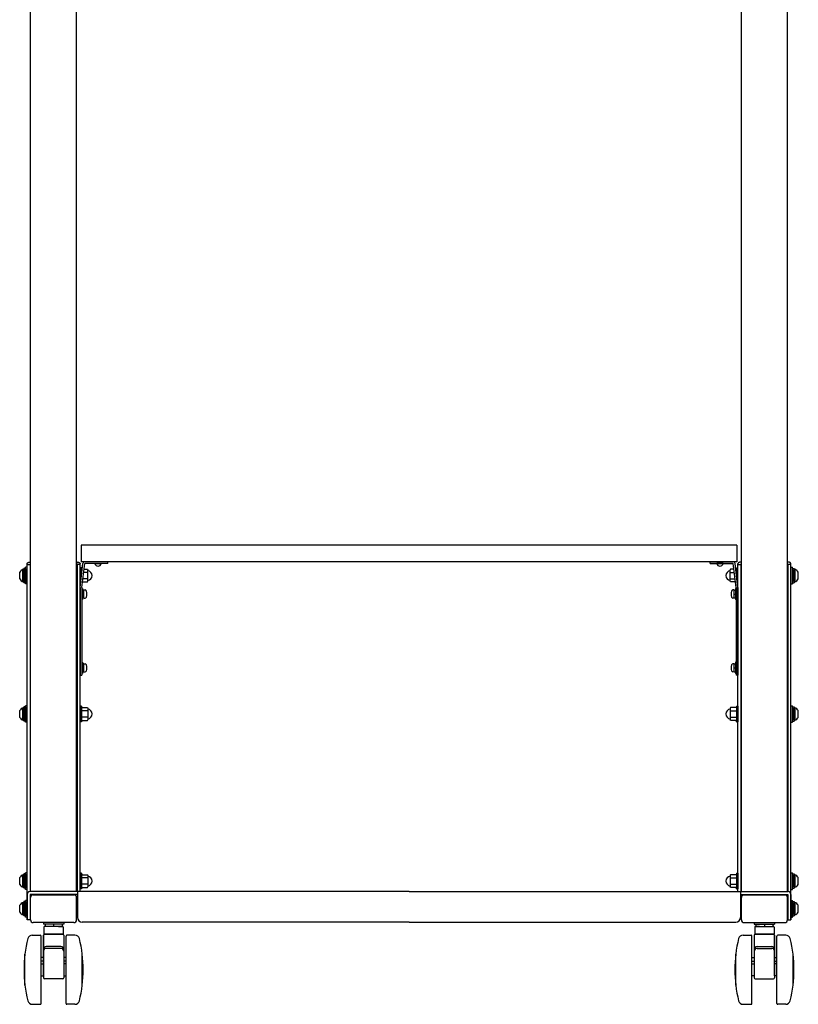
# Model space of a CAD drawing. Units: millimetres. Extents: x 131 to 270, y 11 to 245.
# Drawn here: x 146 to 189, y 117 to 171 of the extents above; entities that cross this region are included whole.
import ezdxf

# ---------------------------------------------------------------- set-up
doc = ezdxf.new("R2010")
doc.units = ezdxf.units.MM
doc.layers.add('GAIKEI', color=7, linetype='Continuous')

msp = doc.modelspace()

# ---------------------------------------------------------------- linework, layer by layer
at = {"layer": 'GAIKEI', "color": 1, "linetype": 'Continuous'}
for p, q in [((147.00649, 123.53134), (147.00649, 172.06018)), ((149.50649, 123.53134), (149.50649, 172.06018)), ((185.50649, 123.53134), (185.50649, 172.06018)), ((188.00649, 123.53134), (188.00649, 172.06018)), ((185.25649, 142.30854), (149.75649, 142.30854)), ((149.75649, 142.30854), (149.75649, 141.40854)), ((185.25649, 142.30854), (185.25649, 141.40854)), ((185.25649, 141.40854), (149.75649, 141.40854)), ((151.19149, 141.40854), (149.94149, 141.40854)), ((151.19149, 141.30854), (151.19149, 141.40854)), ((183.82149, 141.30854), (183.82149, 141.40854)), ((183.82149, 141.40854), (185.07149, 141.40854)), ((146.59149, 140.34261), (146.59149, 140.97448)), ((146.64149, 141.04354), (146.64149, 140.27354)), ((146.74149, 141.04354), (146.64149, 141.04354)), ((146.64149, 140.34261), (146.64149, 140.97448)), ((146.74149, 140.20854), (146.74149, 141.10854)), ((146.82149, 141.10854), (146.74149, 141.10854)), ((146.74149, 141.04354), (146.74149, 140.27354)), ((146.82149, 141.30413), (146.8221, 141.31154)), ((146.82149, 122.00634), (146.82149, 141.30413)), ((146.82149, 141.25634), (146.98149, 141.25634)), ((146.82149, 140.20854), (146.82149, 141.10854)), ((146.8221, 141.31154), (146.82392, 141.31889)), ((146.82392, 141.31889), (146.82694, 141.32613)), ((146.82694, 141.32613), (146.83114, 141.3332)), ((146.83114, 141.3332), (146.83648, 141.34004)), ((146.83648, 141.34004), (146.84292, 141.34662)), ((146.84292, 141.34662), (146.85042, 141.35287)), ((146.85042, 141.35287), (146.85892, 141.35875)), ((146.85892, 141.35875), (146.86835, 141.36422)), ((146.86835, 141.36422), (146.87864, 141.36922)), ((146.87864, 141.36922), (146.88972, 141.37374)), ((146.88972, 141.37374), (146.90149, 141.37772)), ((146.90149, 141.37772), (146.91387, 141.38114)), ((146.91387, 141.38114), (146.92676, 141.38398)), ((146.92676, 141.38398), (146.94008, 141.38621)), ((146.94008, 141.38621), (146.9537, 141.38781)), ((146.9537, 141.38781), (146.96754, 141.38878)), ((146.96754, 141.38878), (146.98149, 141.3891)), ((147.00649, 141.3891), (146.98149, 141.3891)), ((146.98149, 141.30413), (146.98149, 123.52913)), ((147.00649, 141.30413), (146.98149, 141.30413)), ((149.53149, 141.3891), (149.50649, 141.3891)), ((149.53149, 141.30413), (149.50649, 141.30413)), ((149.53149, 141.3891), (149.54543, 141.38878)), ((149.53149, 141.30413), (149.53149, 123.52913)), ((149.69149, 141.25634), (149.53149, 141.25634)), ((149.54543, 141.38878), (149.55927, 141.38781)), ((149.55927, 141.38781), (149.5729, 141.38621)), ((149.5729, 141.38621), (149.58621, 141.38398)), ((149.58621, 141.38398), (149.59911, 141.38114)), ((149.59911, 141.38114), (149.61149, 141.37772)), ((149.61149, 141.37772), (149.62326, 141.37374)), ((149.62326, 141.37374), (149.63433, 141.36922)), ((149.63433, 141.36922), (149.64463, 141.36422)), ((149.64463, 141.36422), (149.65406, 141.35875)), ((149.65406, 141.35875), (149.66255, 141.35287)), ((149.66255, 141.35287), (149.67005, 141.34662)), ((149.67005, 141.34662), (149.6765, 141.34004)), ((149.6765, 141.34004), (149.68184, 141.3332)), ((149.68184, 141.3332), (149.68604, 141.32613)), ((149.68604, 141.32613), (149.68906, 141.31889)), ((149.68906, 141.31889), (149.69088, 141.31154)), ((149.69088, 141.31154), (149.69149, 141.30413)), ((149.69149, 123.52913), (149.69149, 141.30413)), ((149.76649, 141.08354), (149.69149, 141.08354)), ((149.69149, 140.23354), (149.69149, 141.08354)), ((149.69215, 140.02001), (149.84215, 141.32001)), ((149.76649, 141.08354), (149.78306, 141.00354)), ((149.76649, 140.66429), (149.76649, 141.08354)), ((149.78306, 141.00354), (149.80563, 141.00354)), ((149.79149, 140.00854), (149.94149, 141.30854)), ((149.9063, 141.00354), (150.08746, 141.00354)), ((151.19149, 141.30854), (149.94149, 141.30854)), ((150.08746, 141.00354), (150.11649, 140.96854)), ((150.11649, 140.34854), (150.11649, 140.96854)), ((150.49149, 141.30854), (150.84149, 141.30854)), ((183.82149, 141.30854), (185.07149, 141.30854)), ((184.52149, 141.30854), (184.17149, 141.30854)), ((184.92552, 141.00354), (184.89649, 140.96854)), ((184.89649, 140.34854), (184.89649, 140.96854)), ((185.10668, 141.00354), (184.92552, 141.00354)), ((185.22149, 140.00854), (185.07149, 141.30854)), ((185.32083, 140.02001), (185.17083, 141.32001)), ((185.22991, 141.00354), (185.20734, 141.00354)), ((185.24649, 141.08354), (185.22991, 141.00354)), ((185.24649, 141.08354), (185.32149, 141.08354)), ((185.24649, 140.66429), (185.24649, 141.08354)), ((185.3221, 141.31154), (185.32149, 141.30413)), ((185.32149, 123.52913), (185.32149, 141.30413)), ((185.32149, 141.25634), (185.48149, 141.25634)), ((185.32149, 140.23354), (185.32149, 141.08354)), ((185.32392, 141.31889), (185.3221, 141.31154)), ((185.32694, 141.32613), (185.32392, 141.31889)), ((185.33114, 141.3332), (185.32694, 141.32613)), ((185.33648, 141.34004), (185.33114, 141.3332)), ((185.34292, 141.34662), (185.33648, 141.34004)), ((185.35042, 141.35287), (185.34292, 141.34662)), ((185.35892, 141.35875), (185.35042, 141.35287)), ((185.36835, 141.36422), (185.35892, 141.35875)), ((185.37864, 141.36922), (185.36835, 141.36422)), ((185.38972, 141.37374), (185.37864, 141.36922)), ((185.40149, 141.37772), (185.38972, 141.37374)), ((185.41387, 141.38114), (185.40149, 141.37772)), ((185.42676, 141.38398), (185.41387, 141.38114)), ((185.44008, 141.38621), (185.42676, 141.38398)), ((185.4537, 141.38781), (185.44008, 141.38621)), ((185.46754, 141.38878), (185.4537, 141.38781)), ((185.48149, 141.3891), (185.46754, 141.38878)), ((185.48149, 141.3891), (185.50649, 141.3891)), ((185.48149, 141.30413), (185.48149, 123.52913)), ((185.48149, 141.30413), (185.50649, 141.30413)), ((188.00649, 141.3891), (188.03149, 141.3891)), ((188.00649, 141.30413), (188.03149, 141.30413)), ((188.04543, 141.38878), (188.03149, 141.3891)), ((188.03149, 141.30413), (188.03149, 123.52913)), ((188.19149, 141.25634), (188.03149, 141.25634)), ((188.05927, 141.38781), (188.04543, 141.38878)), ((188.0729, 141.38621), (188.05927, 141.38781)), ((188.08621, 141.38398), (188.0729, 141.38621)), ((188.09911, 141.38114), (188.08621, 141.38398)), ((188.11149, 141.37772), (188.09911, 141.38114)), ((188.12326, 141.37374), (188.11149, 141.37772)), ((188.13433, 141.36922), (188.12326, 141.37374)), ((188.14462, 141.36422), (188.13433, 141.36922)), ((188.15405, 141.35875), (188.14462, 141.36422)), ((188.16255, 141.35287), (188.15405, 141.35875)), ((188.17005, 141.34662), (188.16255, 141.35287)), ((188.1765, 141.34004), (188.17005, 141.34662)), ((188.18184, 141.3332), (188.1765, 141.34004)), ((188.18604, 141.32613), (188.18184, 141.3332)), ((188.18906, 141.31889), (188.18604, 141.32613)), ((188.19088, 141.31154), (188.18906, 141.31889)), ((188.19149, 141.30413), (188.19088, 141.31154)), ((188.19149, 122.00634), (188.19149, 141.30413)), ((188.19149, 140.20854), (188.19149, 141.10854)), ((188.19149, 141.10854), (188.27149, 141.10854)), ((188.27149, 140.20854), (188.27149, 141.10854)), ((188.27149, 141.04354), (188.27149, 140.27354)), ((188.27149, 141.04354), (188.37149, 141.04354)), ((188.37149, 141.04354), (188.37149, 140.27354)), ((188.37149, 140.34261), (188.37149, 140.97448)), ((188.42149, 140.34261), (188.42149, 140.97448)), ((146.42149, 140.47501), (146.42149, 140.84208)), ((146.64149, 140.68354), (146.74149, 140.68354)), ((146.64149, 140.63354), (146.74149, 140.63354)), ((146.98149, 140.85854), (147.00649, 140.85854)), ((146.98149, 140.45854), (147.00649, 140.45854)), ((149.50649, 140.85854), (149.53149, 140.85854)), ((149.50649, 140.45854), (149.53149, 140.45854)), ((149.78565, 140.83034), (149.76649, 140.83034)), ((150.08681, 140.48675), (149.84667, 140.48675)), ((150.08681, 140.83034), (149.88631, 140.83034)), ((150.08746, 140.31354), (150.11649, 140.34854)), ((184.92552, 140.31354), (184.89649, 140.34854)), ((184.92616, 140.83034), (185.12667, 140.83034)), ((184.92616, 140.48675), (185.16631, 140.48675)), ((185.22733, 140.83034), (185.24649, 140.83034)), ((185.50649, 140.85854), (185.48149, 140.85854)), ((185.50649, 140.45854), (185.48149, 140.45854)), ((188.03149, 140.85854), (188.00649, 140.85854)), ((188.03149, 140.45854), (188.00649, 140.45854)), ((188.37149, 140.68354), (188.27149, 140.68354)), ((188.37149, 140.63354), (188.27149, 140.63354)), ((188.59149, 140.47501), (188.59149, 140.84208)), ((146.74149, 140.27354), (146.64149, 140.27354)), ((146.82149, 140.20854), (146.74149, 140.20854)), ((149.53149, 139.87091), (149.53149, 139.44177)), ((149.53149, 139.87091), (149.53149, 139.44177)), ((149.71679, 140.23354), (149.69149, 140.23354)), ((149.69149, 140.00854), (149.69149, 135.25854)), ((149.79149, 140.00854), (149.79149, 135.25854)), ((149.79149, 139.95854), (149.83149, 139.95854)), ((149.79149, 139.95854), (149.79149, 139.35854)), ((149.82668, 140.31354), (150.08746, 140.31354)), ((149.83149, 139.95854), (149.83149, 139.35854)), ((149.89649, 139.87104), (149.83149, 139.87104)), ((149.89649, 139.43354), (149.89649, 139.88354)), ((149.89649, 139.88354), (149.96606, 139.8799)), ((185.1863, 140.31354), (184.92552, 140.31354)), ((185.11649, 139.88354), (185.04691, 139.8799)), ((185.11649, 139.43354), (185.11649, 139.88354)), ((185.11649, 139.87104), (185.18149, 139.87104)), ((185.22149, 139.95854), (185.18149, 139.95854)), ((185.18149, 139.95854), (185.18149, 139.35854)), ((185.22149, 140.00854), (185.22149, 135.25854)), ((185.22149, 139.95854), (185.22149, 139.35854)), ((185.29619, 140.23354), (185.32149, 140.23354)), ((185.32149, 140.00854), (185.32149, 135.25854)), ((185.48149, 139.87091), (185.48149, 139.44177)), ((185.48149, 139.87091), (185.48149, 139.44177)), ((185.48149, 139.87091), (185.48149, 139.44177)), ((188.19149, 140.20854), (188.27149, 140.20854)), ((188.27149, 140.27354), (188.37149, 140.27354)), ((149.79149, 139.35854), (149.83149, 139.35854)), ((149.89649, 139.65854), (149.83149, 139.65854)), ((149.89649, 139.44604), (149.83149, 139.44604)), ((149.89649, 139.43354), (149.96606, 139.43719)), ((185.11649, 139.43354), (185.04691, 139.43719)), ((185.11649, 139.65854), (185.18149, 139.65854)), ((185.11649, 139.44604), (185.18149, 139.44604)), ((185.22149, 139.35854), (185.18149, 139.35854)), ((149.53149, 135.87091), (149.53149, 135.44177)), ((149.79149, 135.95854), (149.83149, 135.95854)), ((149.79149, 135.95854), (149.79149, 135.35854)), ((149.83149, 135.95854), (149.83149, 135.35854)), ((149.89649, 135.87104), (149.83149, 135.87104)), ((149.89649, 135.65854), (149.83149, 135.65854)), ((149.89649, 135.43354), (149.89649, 135.88354)), ((149.89649, 135.88354), (149.96606, 135.8799)), ((185.11649, 135.88354), (185.04691, 135.8799)), ((185.11649, 135.43354), (185.11649, 135.88354)), ((185.11649, 135.87104), (185.18149, 135.87104)), ((185.11649, 135.65854), (185.18149, 135.65854)), ((185.22149, 135.95854), (185.18149, 135.95854)), ((185.18149, 135.95854), (185.18149, 135.35854)), ((185.22149, 135.95854), (185.22149, 135.35854)), ((185.48149, 135.87091), (185.48149, 135.44177)), ((185.48149, 135.87091), (185.48149, 135.44177)), ((149.69149, 135.25854), (149.79149, 135.25854)), ((149.79149, 135.35854), (149.83149, 135.35854)), ((149.89649, 135.44604), (149.83149, 135.44604)), ((149.89649, 135.43354), (149.96606, 135.43719)), ((185.11649, 135.43354), (185.04691, 135.43719)), ((185.11649, 135.44604), (185.18149, 135.44604)), ((185.22149, 135.35854), (185.18149, 135.35854)), ((185.32149, 135.25854), (185.22149, 135.25854)), ((146.59149, 132.84261), (146.59149, 133.47448)), ((146.64149, 133.54354), (146.64149, 132.77354)), ((146.74149, 133.54354), (146.64149, 133.54354)), ((146.64149, 132.84261), (146.64149, 133.47448)), ((146.74149, 132.70854), (146.74149, 133.60854)), ((146.82149, 133.60854), (146.74149, 133.60854)), ((146.74149, 133.54354), (146.74149, 132.77354)), ((146.82149, 132.70854), (146.82149, 133.60854)), ((149.69149, 133.58354), (149.69149, 132.73354)), ((149.76649, 133.58354), (149.69149, 133.58354)), ((149.76649, 133.58354), (149.78306, 133.50354)), ((149.76649, 133.58354), (149.76649, 132.73354)), ((149.78306, 133.50354), (150.08746, 133.50354)), ((150.08746, 133.50354), (150.11649, 133.46854)), ((150.11649, 133.46854), (150.11649, 132.84854)), ((184.92552, 133.50354), (184.89649, 133.46854)), ((184.89649, 133.46854), (184.89649, 132.84854)), ((185.22991, 133.50354), (184.92552, 133.50354)), ((185.24649, 133.58354), (185.22991, 133.50354)), ((185.24649, 133.58354), (185.24649, 132.73354)), ((185.24649, 133.58354), (185.32149, 133.58354)), ((185.32149, 133.58354), (185.32149, 132.73354)), ((188.19149, 132.70854), (188.19149, 133.60854)), ((188.19149, 133.60854), (188.27149, 133.60854)), ((188.27149, 132.70854), (188.27149, 133.60854)), ((188.27149, 133.54354), (188.27149, 132.77354)), ((188.27149, 133.54354), (188.37149, 133.54354)), ((188.37149, 133.54354), (188.37149, 132.77354)), ((188.37149, 132.84261), (188.37149, 133.47448)), ((188.42149, 132.84261), (188.42149, 133.47448)), ((146.42149, 132.97501), (146.42149, 133.34208)), ((146.64149, 133.18354), (146.74149, 133.18354)), ((146.64149, 133.13354), (146.74149, 133.13354)), ((146.98149, 133.35854), (147.00649, 133.35854)), ((146.98149, 132.95854), (147.00649, 132.95854)), ((149.50649, 133.35854), (149.53149, 133.35854)), ((149.50649, 132.95854), (149.53149, 132.95854)), ((150.08681, 133.33034), (149.76649, 133.33034)), ((150.08681, 132.98675), (149.76649, 132.98675)), ((184.92616, 133.33034), (185.24649, 133.33034)), ((184.92616, 132.98675), (185.24649, 132.98675)), ((185.50649, 133.35854), (185.48149, 133.35854)), ((185.50649, 132.95854), (185.48149, 132.95854)), ((188.03149, 133.35854), (188.00649, 133.35854)), ((188.03149, 132.95854), (188.00649, 132.95854)), ((188.37149, 133.18354), (188.27149, 133.18354)), ((188.37149, 133.13354), (188.27149, 133.13354)), ((188.59149, 132.97501), (188.59149, 133.34208)), ((146.74149, 132.77354), (146.64149, 132.77354)), ((146.82149, 132.70854), (146.74149, 132.70854)), ((149.53149, 132.37091), (149.53149, 131.94177)), ((149.76649, 132.73354), (149.69149, 132.73354)), ((149.76649, 132.73354), (149.78306, 132.81354)), ((149.78306, 132.81354), (150.08746, 132.81354)), ((150.08746, 132.81354), (150.11649, 132.84854)), ((184.92552, 132.81354), (184.89649, 132.84854)), ((185.22991, 132.81354), (184.92552, 132.81354)), ((185.24649, 132.73354), (185.22991, 132.81354)), ((185.24649, 132.73354), (185.32149, 132.73354)), ((185.48149, 132.37091), (185.48149, 131.94177)), ((185.48149, 132.37091), (185.48149, 131.94177)), ((188.19149, 132.70854), (188.27149, 132.70854)), ((188.27149, 132.77354), (188.37149, 132.77354)), ((149.53149, 128.37091), (149.53149, 127.94177)), ((185.48149, 128.37091), (185.48149, 127.94177)), ((185.48149, 128.37091), (185.48149, 127.94177)), ((146.59149, 123.7904), (146.59149, 124.42227)), ((146.64149, 124.49134), (146.64149, 123.72134)), ((146.74149, 124.49134), (146.64149, 124.49134)), ((146.64149, 123.7904), (146.64149, 124.42227)), ((146.74149, 123.65634), (146.74149, 124.55634)), ((146.82149, 124.55634), (146.74149, 124.55634)), ((146.74149, 124.49134), (146.74149, 123.72134)), ((146.82149, 123.65634), (146.82149, 124.55634)), ((149.76649, 124.53134), (149.69149, 124.53134)), ((149.69149, 124.53134), (149.69149, 123.68134)), ((149.76649, 124.53134), (149.78306, 124.45134)), ((149.76649, 124.53134), (149.76649, 123.68134)), ((149.78306, 124.45134), (150.08746, 124.45134)), ((150.08746, 124.45134), (150.11649, 124.41634)), ((150.11649, 124.41634), (150.11649, 123.79634)), ((184.92552, 124.45134), (184.89649, 124.41634)), ((184.89649, 124.41634), (184.89649, 123.79634)), ((185.22991, 124.45134), (184.92552, 124.45134)), ((185.24649, 124.53134), (185.22991, 124.45134)), ((185.24649, 124.53134), (185.24649, 123.68134)), ((185.24649, 124.53134), (185.32149, 124.53134)), ((185.32149, 124.53134), (185.32149, 123.68134)), ((188.19149, 123.65634), (188.19149, 124.55634)), ((188.19149, 124.55634), (188.27149, 124.55634)), ((188.27149, 123.65634), (188.27149, 124.55634)), ((188.27149, 124.49134), (188.27149, 123.72134)), ((188.27149, 124.49134), (188.37149, 124.49134)), ((188.37149, 124.49134), (188.37149, 123.72134)), ((188.37149, 123.7904), (188.37149, 124.42227)), ((188.42149, 123.7904), (188.42149, 124.42227)), ((146.42149, 123.9228), (146.42149, 124.28987)), ((146.64149, 124.13134), (146.74149, 124.13134)), ((146.64149, 124.08134), (146.74149, 124.08134)), ((146.98149, 124.30634), (147.00649, 124.30634)), ((146.98149, 123.90634), (147.00649, 123.90634)), ((149.50649, 124.30634), (149.53149, 124.30634)), ((149.50649, 123.90634), (149.53149, 123.90634)), ((150.08681, 124.27813), (149.76649, 124.27813)), ((150.08681, 123.93454), (149.76649, 123.93454)), ((150.08746, 123.76134), (150.11649, 123.79634)), ((184.92552, 123.76134), (184.89649, 123.79634)), ((184.92616, 124.27813), (185.24649, 124.27813)), ((184.92616, 123.93454), (185.24649, 123.93454)), ((185.50649, 124.30634), (185.48149, 124.30634)), ((185.50649, 123.90634), (185.48149, 123.90634)), ((188.03149, 124.30634), (188.00649, 124.30634)), ((188.03149, 123.90634), (188.00649, 123.90634)), ((188.37149, 124.13134), (188.27149, 124.13134)), ((188.37149, 124.08134), (188.27149, 124.08134)), ((188.59149, 123.9228), (188.59149, 124.28987)), ((146.74149, 123.72134), (146.64149, 123.72134)), ((146.82149, 123.65634), (146.74149, 123.65634)), ((146.82149, 123.37134), (146.82149, 122.00634)), ((167.50649, 123.53134), (146.98149, 123.53134)), ((146.98149, 123.37134), (146.98149, 122.00634)), ((149.55649, 123.37134), (146.98149, 123.37134)), ((147.00649, 123.35634), (147.00649, 123.37134)), ((149.50649, 123.35634), (147.00649, 123.35634)), ((147.15649, 123.35634), (149.35649, 123.35634)), ((149.50649, 123.35634), (149.50649, 123.37134)), ((149.55649, 123.53134), (149.55649, 122.13134)), ((149.76649, 123.68134), (149.69149, 123.68134)), ((149.76649, 123.68134), (149.78306, 123.76134)), ((149.78306, 123.76134), (150.08746, 123.76134)), ((167.50649, 123.53134), (188.03149, 123.53134)), ((185.22991, 123.76134), (184.92552, 123.76134)), ((185.24649, 123.68134), (185.22991, 123.76134)), ((185.24649, 123.68134), (185.32149, 123.68134)), ((185.45649, 123.53134), (185.45649, 122.13134)), ((185.45649, 123.37134), (188.03149, 123.37134)), ((185.50649, 123.35634), (185.50649, 123.37134)), ((185.50649, 123.35634), (188.00649, 123.35634)), ((185.50649, 123.35634), (188.00649, 123.35634)), ((187.85649, 123.35634), (185.65649, 123.35634)), ((188.00649, 123.35634), (188.00649, 123.37134)), ((188.03149, 123.37134), (188.03149, 122.00634)), ((188.19149, 123.65634), (188.27149, 123.65634)), ((188.19149, 123.37134), (188.19149, 122.00634)), ((188.27149, 123.72134), (188.37149, 123.72134)), ((146.42149, 122.4228), (146.42149, 122.78987)), ((146.59149, 122.2904), (146.59149, 122.92227)), ((146.64149, 122.99134), (146.64149, 122.22134)), ((146.74149, 122.99134), (146.64149, 122.99134)), ((146.64149, 122.2904), (146.64149, 122.92227)), ((146.74149, 122.15634), (146.74149, 123.05634)), ((146.82149, 123.05634), (146.74149, 123.05634)), ((146.74149, 122.99134), (146.74149, 122.22134)), ((146.82149, 122.15634), (146.82149, 123.05634)), ((147.00649, 122.00634), (147.00649, 123.20634)), ((149.50649, 122.00634), (149.50649, 123.20634)), ((185.50649, 122.00634), (185.50649, 123.20634)), ((188.00649, 122.00634), (188.00649, 123.20634)), ((188.19149, 122.15634), (188.19149, 123.05634)), ((188.19149, 123.05634), (188.27149, 123.05634)), ((188.27149, 122.15634), (188.27149, 123.05634)), ((188.27149, 122.99134), (188.27149, 122.22134)), ((188.27149, 122.99134), (188.37149, 122.99134)), ((188.37149, 122.99134), (188.37149, 122.22134)), ((188.37149, 122.2904), (188.37149, 122.92227)), ((188.42149, 122.2904), (188.42149, 122.92227)), ((188.59149, 122.4228), (188.59149, 122.78987)), ((146.64149, 122.63134), (146.74149, 122.63134)), ((146.64149, 122.58134), (146.74149, 122.58134)), ((146.74149, 122.22134), (146.64149, 122.22134)), ((188.37149, 122.63134), (188.27149, 122.63134)), ((188.37149, 122.58134), (188.27149, 122.58134)), ((188.27149, 122.22134), (188.37149, 122.22134)), ((146.82149, 122.15634), (146.74149, 122.15634)), ((146.98149, 122.00634), (146.82149, 122.00634)), ((149.35649, 121.85634), (147.15649, 121.85634)), ((148.80649, 121.85634), (147.70649, 121.85634)), ((147.70649, 121.85634), (147.70649, 121.77634)), ((148.80649, 121.77634), (147.70649, 121.77634)), ((147.79649, 121.77634), (147.79649, 121.65134)), ((148.71649, 121.77634), (147.79649, 121.77634)), ((148.25649, 121.77634), (148.25649, 121.65134)), ((148.71649, 121.77634), (148.71649, 121.65134)), ((148.80649, 121.85634), (148.80649, 121.77634)), ((167.50649, 121.88134), (149.80649, 121.88134)), ((167.50649, 121.88134), (185.20649, 121.88134)), ((185.65649, 121.85634), (187.85649, 121.85634)), ((186.20649, 121.85634), (187.30649, 121.85634)), ((186.20649, 121.85634), (186.20649, 121.77634)), ((186.20649, 121.77634), (187.30649, 121.77634)), ((186.29649, 121.77634), (186.29649, 121.65134)), ((186.29649, 121.77634), (187.21649, 121.77634)), ((186.75649, 121.77634), (186.75649, 121.65134)), ((187.21649, 121.77634), (187.21649, 121.65134)), ((187.30649, 121.85634), (187.30649, 121.77634)), ((188.03149, 122.00634), (188.19149, 122.00634)), ((188.19149, 122.15634), (188.27149, 122.15634)), ((147.10039, 121.17634), (147.53149, 121.17634)), ((147.58149, 117.47634), (147.58149, 121.12634)), ((147.70649, 121.17634), (147.70649, 118.86363)), ((147.70649, 118.97634), (147.70649, 121.17634)), ((147.73149, 121.60134), (147.73149, 121.21964)), ((148.75649, 121.22634), (147.75649, 121.22634)), ((147.75649, 121.22634), (148.75649, 121.22634)), ((148.73149, 121.65134), (147.78149, 121.65134)), ((148.71649, 121.65134), (147.79649, 121.65134)), ((148.51446, 121.65134), (148.73149, 121.65134)), ((148.78149, 121.60134), (148.78149, 121.21964)), ((148.80649, 121.17634), (148.80649, 118.97634)), ((148.93149, 117.47634), (148.93149, 121.12634)), ((149.41259, 121.17634), (148.98149, 121.17634)), ((185.60039, 121.17634), (186.03149, 121.17634)), ((186.08149, 117.47634), (186.08149, 121.12634)), ((186.20649, 121.17634), (186.20649, 118.97634)), ((186.23149, 121.60134), (186.23149, 121.21964)), ((186.25649, 121.22634), (187.25649, 121.22634)), ((187.25649, 121.22634), (186.25649, 121.22634)), ((186.28149, 121.65134), (187.23149, 121.65134)), ((186.49852, 121.65134), (186.28149, 121.65134)), ((186.29649, 121.65134), (187.21649, 121.65134)), ((187.28149, 121.60134), (187.28149, 121.21964)), ((187.30649, 121.17634), (187.30649, 118.86363)), ((187.30649, 118.97634), (187.30649, 121.17634)), ((187.43149, 117.47634), (187.43149, 121.12634)), ((187.91259, 121.17634), (187.48149, 121.17634)), ((146.70649, 118.45687), (146.70649, 120.14581)), ((148.65649, 120.55801), (147.85649, 120.55801)), ((148.65649, 120.45801), (147.85649, 120.45801)), ((148.80649, 120.40801), (148.80649, 118.86363)), ((149.80649, 118.45687), (149.80649, 120.14581)), ((185.20649, 118.45687), (185.20649, 120.14581)), ((186.20649, 120.40801), (186.20649, 118.86363)), ((186.35649, 120.55801), (187.15649, 120.55801)), ((186.35649, 120.45801), (187.15649, 120.45801)), ((188.30649, 118.45687), (188.30649, 120.14581)), ((147.70649, 119.96927), (147.58149, 119.96927)), ((147.70649, 119.76927), (147.58149, 119.76927)), ((147.58149, 119.62634), (147.70649, 119.62634)), ((148.93149, 119.96927), (148.80649, 119.96927)), ((148.93149, 119.76927), (148.80649, 119.76927)), ((148.93149, 119.62634), (148.80649, 119.62634)), ((186.08149, 119.96927), (186.20649, 119.96927)), ((186.08149, 119.76927), (186.20649, 119.76927)), ((186.08149, 119.62634), (186.20649, 119.62634)), ((187.30649, 119.96927), (187.43149, 119.96927)), ((187.30649, 119.76927), (187.43149, 119.76927)), ((187.43149, 119.62634), (187.30649, 119.62634)), ((147.58149, 118.97634), (147.70649, 118.97634)), ((148.75649, 118.81363), (147.75649, 118.81363)), ((148.80649, 118.97634), (148.93149, 118.97634)), ((186.20649, 118.97634), (186.08149, 118.97634)), ((186.25649, 118.81363), (187.25649, 118.81363)), ((187.43149, 118.97634), (187.30649, 118.97634)), ((147.10039, 117.42634), (147.53149, 117.42634)), ((149.41259, 117.42634), (148.98149, 117.42634)), ((185.60039, 117.42634), (186.03149, 117.42634)), ((187.91259, 117.42634), (187.48149, 117.42634))]:
    msp.add_line(p, q, dxfattribs=at)
for centre, radius, start, end in [((149.94149, 141.30854), 0.1, 90, 173.418055), ((185.07149, 141.30854), 0.1, 6.581945, 90), ((146.73334, 140.65854), 0.36185, 110.297449, 149.521766), ((146.61649, 140.97448), 0.025, 0, 110.297449), ((150.06649, 140.65854), 0.275, 280.475682, 79.524318), ((150.66649, 141.35447), 0.18093, 194.704759, 345.295241), ((184.34649, 141.35447), 0.18093, 194.704759, 345.295241), ((184.94649, 140.65854), 0.275, 100.475682, 259.524318), ((188.39649, 140.97448), 0.025, 69.702551, 180), ((188.27964, 140.65854), 0.36185, 30.478234, 69.702551), ((146.73334, 140.65854), 0.36185, 210.478234, 249.702551), ((146.61649, 140.34261), 0.025, 249.702551, 0), ((188.39649, 140.34261), 0.025, 180, 290.297449), ((188.27964, 140.65854), 0.36185, 290.297449, 329.521766), ((149.51899, 139.87091), 0.0125, 0, 180), ((149.51899, 139.87091), 0.0125, 0, 180), ((149.79149, 140.00854), 0.1, 173.418055, 180), ((149.96188, 139.80001), 0.08, 15.78599, 87), ((149.46149, 139.65854), 0.6, 344.21401, 15.78599), ((185.55149, 139.65854), 0.6, 164.21401, 195.78599), ((185.0511, 139.80001), 0.08, 93, 164.21401), ((185.22149, 140.00854), 0.1, 0, 6.581945), ((185.49399, 139.87091), 0.0125, 0, 180), ((185.49399, 139.87091), 0.0125, 0, 180), ((185.49399, 139.87091), 0.0125, 0, 180), ((149.51899, 139.44177), 0.0125, 180, 0), ((149.51899, 139.44177), 0.0125, 180, 0), ((149.96188, 139.51708), 0.08, 273, 344.21401), ((185.0511, 139.51708), 0.08, 195.78599, 267), ((185.49399, 139.44177), 0.0125, 180, 0), ((185.49399, 139.44177), 0.0125, 180, 0), ((185.49399, 139.44177), 0.0125, 180, 0), ((149.51899, 135.87091), 0.0125, 0, 180), ((149.96188, 135.80001), 0.08, 15.78599, 87), ((149.46149, 135.65854), 0.6, 344.21401, 15.78599), ((185.55149, 135.65854), 0.6, 164.21401, 195.78599), ((185.0511, 135.80001), 0.08, 93, 164.21401), ((185.49399, 135.87091), 0.0125, 0, 180), ((185.49399, 135.87091), 0.0125, 0, 180), ((149.51899, 135.44177), 0.0125, 180, 0), ((149.96188, 135.51708), 0.08, 273, 344.21401), ((185.0511, 135.51708), 0.08, 195.78599, 267), ((185.49399, 135.44177), 0.0125, 180, 0), ((185.49399, 135.44177), 0.0125, 180, 0), ((146.73334, 133.15854), 0.36185, 110.297449, 149.521766), ((146.61649, 133.47448), 0.025, 0, 110.297449), ((150.06649, 133.15854), 0.275, 280.475682, 79.524318), ((184.94649, 133.15854), 0.275, 100.475682, 259.524318), ((188.39649, 133.47448), 0.025, 69.702551, 180), ((188.27964, 133.15854), 0.36185, 30.478234, 69.702551), ((146.73334, 133.15854), 0.36185, 210.478234, 249.702551), ((188.27964, 133.15854), 0.36185, 290.297449, 329.521766), ((146.61649, 132.84261), 0.025, 249.702551, 0), ((149.51899, 132.37091), 0.0125, 0, 180), ((185.49399, 132.37091), 0.0125, 0, 180), ((185.49399, 132.37091), 0.0125, 0, 180), ((188.39649, 132.84261), 0.025, 180, 290.297449), ((149.51899, 131.94177), 0.0125, 180, 0), ((185.49399, 131.94177), 0.0125, 180, 0), ((185.49399, 131.94177), 0.0125, 180, 0), ((149.51899, 128.37091), 0.0125, 0, 180), ((185.49399, 128.37091), 0.0125, 0, 180), ((185.49399, 128.37091), 0.0125, 0, 180), ((149.51899, 127.94177), 0.0125, 180, 0), ((185.49399, 127.94177), 0.0125, 180, 0), ((185.49399, 127.94177), 0.0125, 180, 0), ((146.73334, 124.10634), 0.36185, 110.297449, 149.521766), ((146.61649, 124.42227), 0.025, 0, 110.297449), ((150.06649, 124.10634), 0.275, 280.475682, 79.524318), ((184.94649, 124.10634), 0.275, 100.475682, 259.524318), ((188.39649, 124.42227), 0.025, 69.702551, 180), ((188.27964, 124.10634), 0.36185, 30.478234, 69.702551), ((146.73334, 124.10634), 0.36185, 210.478234, 249.702551), ((146.61649, 123.7904), 0.025, 249.702551, 0), ((188.39649, 123.7904), 0.025, 180, 290.297449), ((188.27964, 124.10634), 0.36185, 290.297449, 329.521766), ((146.98149, 123.37134), 0.16, 90, 180), ((147.15649, 123.20634), 0.15, 90, 180), ((149.35649, 123.20634), 0.15, 0, 90), ((185.65649, 123.20634), 0.15, 90, 180), ((187.85649, 123.20634), 0.15, 0, 90), ((188.03149, 123.37134), 0.16, 0, 90), ((146.73334, 122.60634), 0.36185, 110.297449, 149.521766), ((146.61649, 122.92227), 0.025, 0, 110.297449), ((188.39649, 122.92227), 0.025, 69.702551, 180), ((188.27964, 122.60634), 0.36185, 30.478234, 69.702551), ((146.73334, 122.60634), 0.36185, 210.478234, 249.702551), ((146.61649, 122.2904), 0.025, 249.702551, 0), ((188.39649, 122.2904), 0.025, 180, 290.297449), ((188.27964, 122.60634), 0.36185, 290.297449, 329.521766), ((147.15649, 122.00634), 0.15, 180, 270), ((149.35649, 122.00634), 0.15, 270, 0), ((149.80649, 122.13134), 0.25, 180, 270), ((185.20649, 122.13134), 0.25, 270, 0), ((185.65649, 122.00634), 0.15, 180, 270), ((187.85649, 122.00634), 0.15, 270, 0), ((147.10039, 120.92634), 0.25, 90, 166.391039), ((147.53149, 121.12634), 0.05, 0, 90), ((147.75649, 121.17634), 0.05, 90, 180), ((147.78149, 121.60134), 0.05, 90, 180), ((148.73149, 121.60134), 0.05, 0, 90), ((148.75649, 121.17634), 0.05, 0, 90), ((148.98149, 121.12634), 0.05, 90, 180), ((149.41259, 120.92634), 0.25, 13.608961, 90), ((185.60039, 120.92634), 0.25, 90, 166.391039), ((186.03149, 121.12634), 0.05, 0, 90), ((186.25649, 121.17634), 0.05, 90, 180), ((186.28149, 121.60134), 0.05, 90, 180), ((187.23149, 121.60134), 0.05, 0, 90), ((187.25649, 121.17634), 0.05, 0, 90), ((187.48149, 121.12634), 0.05, 90, 180), ((187.91259, 120.92634), 0.25, 13.608961, 90), ((153.81274, 119.30134), 7.15625, 166.391039, 193.608961), ((142.70024, 119.30134), 7.15625, 346.391039, 13.608961), ((192.31274, 119.30134), 7.15625, 166.391039, 193.608961), ((181.20024, 119.30134), 7.15625, 346.391039, 13.608961), ((147.85649, 120.40801), 0.15, 90, 180), ((147.85649, 120.30801), 0.15, 90, 180), ((148.65649, 120.40801), 0.15, 0, 90), ((148.65649, 120.30801), 0.15, 0, 90), ((186.35649, 120.40801), 0.15, 90, 180), ((186.35649, 120.30801), 0.15, 90, 180), ((187.15649, 120.40801), 0.15, 0, 90), ((187.15649, 120.30801), 0.15, 0, 90), ((147.75649, 118.86363), 0.05, 180, 270), ((148.75649, 118.86363), 0.05, 270, 0), ((186.25649, 118.86363), 0.05, 180, 270), ((187.25649, 118.86363), 0.05, 270, 0), ((147.10039, 117.67634), 0.25, 193.608961, 270), ((147.53149, 117.47634), 0.05, 270, 0), ((148.98149, 117.47634), 0.05, 180, 270), ((149.41259, 117.67634), 0.25, 270, 346.391039), ((185.60039, 117.67634), 0.25, 193.608961, 270), ((186.03149, 117.47634), 0.05, 270, 0), ((187.48149, 117.47634), 0.05, 180, 270), ((187.91259, 117.67634), 0.25, 270, 346.391039)]:
    msp.add_arc(centre, radius, start, end, dxfattribs=at)
for p in [(149.69149, 133.15854), (185.32149, 133.15854), (149.69149, 124.10634), (185.32149, 124.10634)]:
    msp.add_point(p, dxfattribs=at)

doc.saveas('drawing.dxf')
